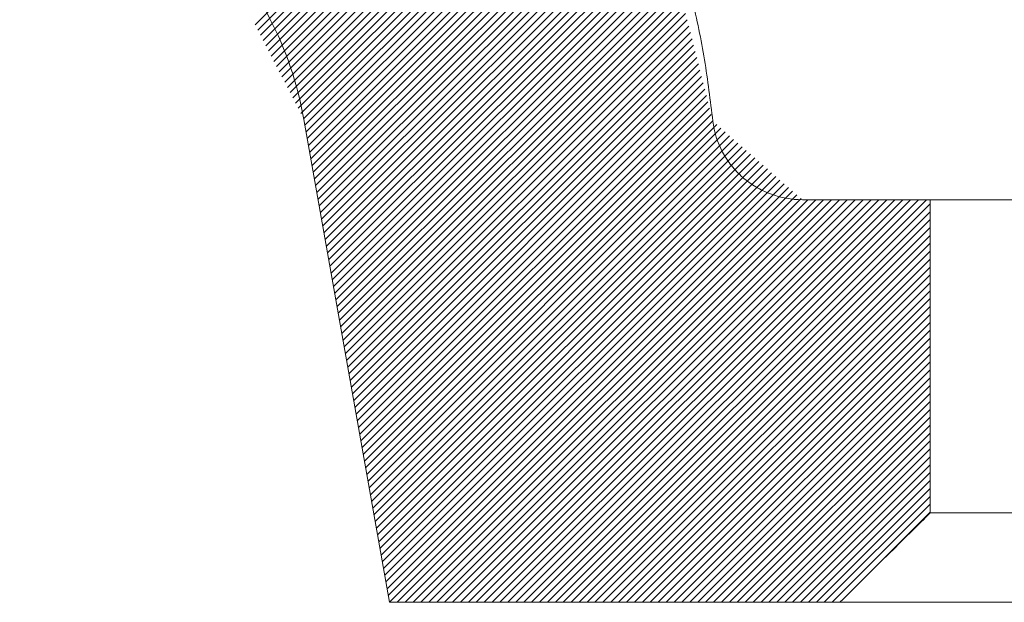
# Model space of a CAD drawing. Units: millimetres. Extents: x 32 to 176, y 67 to 212.
# Drawn here: x 147 to 149, y 180 to 182 of the extents above; entities that cross this region are included whole.
import ezdxf

# ---------------------------------------------------------------- set-up
doc = ezdxf.new("R2010")
doc.units = ezdxf.units.MM
doc.header["$MEASUREMENT"] = 0
doc.layers.get('0').update_dxf_attribs({"lineweight": 0})
doc.layers.add('TEXTO-NOMBRE', color=7, linetype='Continuous', lineweight=0)

# ---------------------------------------------------------------- blocks, each defined once
blk = doc.blocks.new('Block_2')
at = {"layer": 'TEXTO-NOMBRE', "color": 18, "lineweight": 9, "true_color": 0x000000}
for points in [[(147.8764, 181.6666), (147.8764, 181.6666), (148.5166, 182.3067), (148.5166, 182.3067)], [(147.8822, 181.6554), (147.8822, 181.6554), (148.5232, 182.2964), (148.5232, 182.2964)], [(147.888, 181.6442), (147.888, 181.6442), (148.5298, 182.286), (148.5298, 182.286)], [(147.8938, 181.633), (147.8938, 181.633), (148.5365, 182.2757), (148.5365, 182.2757)], [(147.8996, 181.6218), (147.8996, 181.6218), (148.5431, 182.2653), (148.5431, 182.2653)], [(147.9054, 181.6106), (147.9054, 181.6106), (148.5497, 182.2549), (148.5497, 182.2549)], [(147.9111, 181.5994), (147.9111, 181.5994), (148.5563, 182.2446), (148.5563, 182.2446)], [(147.9169, 181.5882), (147.9169, 181.5882), (148.563, 182.2342), (148.563, 182.2342)], [(147.9227, 181.577), (147.9227, 181.577), (148.5696, 182.2239), (148.5696, 182.2239)], [(147.9285, 181.5658), (147.9285, 181.5658), (148.5762, 182.2135), (148.5762, 182.2135)], [(147.9343, 181.5546), (147.9343, 181.5546), (148.5829, 182.2031), (148.5829, 182.2031)], [(147.9401, 181.5434), (147.9401, 181.5434), (148.5895, 182.1928), (148.5895, 182.1928)], [(147.9458, 181.5321), (147.9458, 181.5321), (148.5961, 182.1824), (148.5961, 182.1824)], [(147.9516, 181.5209), (147.9516, 181.5209), (148.6028, 182.1721), (148.6028, 182.1721)], [(147.9574, 181.5097), (147.9574, 181.5097), (148.6094, 182.1617), (148.6094, 182.1617)], [(147.9632, 181.4985), (147.9632, 181.4985), (148.616, 182.1514), (148.616, 182.1514)], [(147.969, 181.4873), (147.969, 181.4873), (148.6227, 182.141), (148.6227, 182.141)], [(147.9748, 181.4761), (147.9748, 181.4761), (148.6293, 182.1306), (148.6293, 182.1306)], [(147.9806, 181.4649), (147.9806, 181.4649), (148.6359, 182.1203), (148.6359, 182.1203)], [(147.9836, 181.4509), (147.9836, 181.4509), (148.6426, 182.1099), (148.6426, 182.1099)], [(147.9861, 181.4365), (147.9861, 181.4365), (148.6492, 182.0996), (148.6492, 182.0996)], [(147.9887, 181.4221), (147.9887, 181.4221), (148.6558, 182.0892), (148.6558, 182.0892)], [(147.9912, 181.4076), (147.9912, 181.4076), (148.6624, 182.0789), (148.6624, 182.0789)], [(147.9938, 181.3932), (147.9938, 181.3932), (148.6691, 182.0685), (148.6691, 182.0685)], [(147.9964, 181.3788), (147.9964, 181.3788), (148.6757, 182.0581), (148.6757, 182.0581)], [(147.9989, 181.3644), (147.9989, 181.3644), (148.6823, 182.0478), (148.6823, 182.0478)], [(148.0015, 181.3499), (148.0015, 181.3499), (148.689, 182.0374), (148.689, 182.0374)], [(148.004, 181.3355), (148.004, 181.3355), (148.6956, 182.0271), (148.6956, 182.0271)], [(148.0066, 181.3211), (148.0066, 181.3211), (148.7022, 182.0167), (148.7022, 182.0167)], [(148.0091, 181.3066), (148.0091, 181.3066), (148.7089, 182.0064), (148.7089, 182.0064)], [(148.0117, 181.2922), (148.0117, 181.2922), (148.7155, 181.996), (148.7155, 181.996)], [(148.0143, 181.2778), (148.0143, 181.2778), (148.7221, 181.9856), (148.7221, 181.9856)], [(148.0168, 181.2633), (148.0168, 181.2633), (148.7288, 181.9753), (148.7288, 181.9753)], [(148.0194, 181.2489), (148.0194, 181.2489), (148.7329, 181.9624), (148.7329, 181.9624)], [(148.0219, 181.2345), (148.0219, 181.2345), (148.7363, 181.9489), (148.7363, 181.9489)], [(148.0245, 181.22), (148.0245, 181.22), (148.7398, 181.9353), (148.7398, 181.9353)], [(148.027, 181.2056), (148.027, 181.2056), (148.7432, 181.9217), (148.7432, 181.9217)], [(148.0296, 181.1912), (148.0296, 181.1912), (148.7466, 181.9082), (148.7466, 181.9082)], [(148.0322, 181.1767), (148.0322, 181.1767), (148.75, 181.8946), (148.75, 181.8946)], [(148.0347, 181.1623), (148.0347, 181.1623), (148.7535, 181.881), (148.7535, 181.881)], [(148.0373, 181.1479), (148.0373, 181.1479), (148.7569, 181.8675), (148.7569, 181.8675)], [(148.0398, 181.1334), (148.0398, 181.1334), (148.7603, 181.8539), (148.7603, 181.8539)], [(148.0424, 181.119), (148.0424, 181.119), (148.7637, 181.8404), (148.7637, 181.8404)], [(148.0449, 181.1046), (148.0449, 181.1046), (148.7671, 181.8268), (148.7671, 181.8268)], [(148.0475, 181.0901), (148.0475, 181.0901), (148.7706, 181.8132), (148.7706, 181.8132)], [(148.0501, 181.0757), (148.0501, 181.0757), (148.774, 181.7997), (148.774, 181.7997)], [(148.0526, 181.0613), (148.0526, 181.0613), (148.7774, 181.7861), (148.7774, 181.7861)], [(148.0552, 181.0469), (148.0552, 181.0469), (148.7808, 181.7725), (148.7808, 181.7725)], [(148.0577, 181.0324), (148.0577, 181.0324), (148.7843, 181.759), (148.7843, 181.759)], [(148.0603, 181.018), (148.0603, 181.018), (148.7877, 181.7454), (148.7877, 181.7454)], [(148.0628, 181.0036), (148.0628, 181.0036), (148.7911, 181.7318), (148.7911, 181.7318)], [(148.0654, 180.9891), (148.0654, 180.9891), (148.7945, 181.7183), (148.7945, 181.7183)], [(148.068, 180.9747), (148.068, 180.9747), (148.798, 181.7047), (148.798, 181.7047)], [(148.0705, 180.9603), (148.0705, 180.9603), (148.8014, 181.6911), (148.8014, 181.6911)], [(148.0731, 180.9458), (148.0731, 180.9458), (148.8048, 181.6776), (148.8048, 181.6776)], [(148.0756, 180.9314), (148.0756, 180.9314), (148.8082, 181.664), (148.8082, 181.664)], [(148.0782, 180.917), (148.0782, 180.917), (148.8117, 181.6504), (148.8117, 181.6504)], [(148.0807, 180.9025), (148.0807, 180.9025), (148.8151, 181.6369), (148.8151, 181.6369)], [(148.0833, 180.8881), (148.0833, 180.8881), (148.8185, 181.6233), (148.8185, 181.6233)], [(148.0859, 180.8737), (148.0859, 180.8737), (148.8219, 181.6097), (148.8219, 181.6097)], [(148.0884, 180.8592), (148.0884, 180.8592), (148.8254, 181.5962), (148.8254, 181.5962)], [(148.091, 180.8448), (148.091, 180.8448), (148.8288, 181.5826), (148.8288, 181.5826)], [(148.0935, 180.8304), (148.0935, 180.8304), (148.8322, 181.5691), (148.8322, 181.5691)], [(148.0961, 180.8159), (148.0961, 180.8159), (148.8356, 181.5555), (148.8356, 181.5555)], [(148.0986, 180.8015), (148.0986, 180.8015), (148.8391, 181.5419), (148.8391, 181.5419)], [(148.1012, 180.7871), (148.1012, 180.7871), (148.8425, 181.5284), (148.8425, 181.5284)], [(148.1038, 180.7726), (148.1038, 180.7726), (148.8459, 181.5148), (148.8459, 181.5148)], [(148.1063, 180.7582), (148.1063, 180.7582), (148.8493, 181.5012), (148.8493, 181.5012)], [(148.1089, 180.7438), (148.1089, 180.7438), (148.8527, 181.4877), (148.8527, 181.4877)], [(148.1114, 180.7293), (148.1114, 180.7293), (148.8562, 181.4741), (148.8562, 181.4741)], [(148.114, 180.7149), (148.114, 180.7149), (148.8596, 181.4605), (148.8596, 181.4605)], [(148.1165, 180.7005), (148.1165, 180.7005), (148.8683, 181.4522), (148.8683, 181.4522)], [(148.1191, 180.6861), (148.1191, 180.6861), (148.8773, 181.4443), (148.8773, 181.4443)], [(148.1217, 180.6716), (148.1217, 180.6716), (148.8864, 181.4364), (148.8864, 181.4364)], [(148.1242, 180.6572), (148.1242, 180.6572), (148.8954, 181.4284), (148.8954, 181.4284)], [(148.1268, 180.6428), (148.1268, 180.6428), (148.9045, 181.4205), (148.9045, 181.4205)], [(148.1293, 180.6283), (148.1293, 180.6283), (148.9135, 181.4125), (148.9135, 181.4125)], [(148.1319, 180.6139), (148.1319, 180.6139), (148.9226, 181.4046), (148.9226, 181.4046)], [(148.1344, 180.5995), (148.1344, 180.5995), (148.9316, 181.3967), (148.9316, 181.3967)], [(148.137, 180.585), (148.137, 180.585), (148.9407, 181.3887), (148.9407, 181.3887)], [(148.1396, 180.5706), (148.1396, 180.5706), (148.9497, 181.3808), (148.9497, 181.3808)], [(148.1421, 180.5562), (148.1421, 180.5562), (148.9588, 181.3728), (148.9588, 181.3728)], [(148.1447, 180.5417), (148.1447, 180.5417), (148.9678, 181.3649), (148.9678, 181.3649)], [(148.1472, 180.5273), (148.1472, 180.5273), (148.9769, 181.357), (148.9769, 181.357)], [(148.1498, 180.5129), (148.1498, 180.5129), (148.9859, 181.349), (148.9859, 181.349)], [(148.1523, 180.4984), (148.1523, 180.4984), (148.995, 181.3411), (148.995, 181.3411)], [(148.1549, 180.484), (148.1549, 180.484), (149.004, 181.3332), (149.004, 181.3332)], [(148.1575, 180.4696), (148.1575, 180.4696), (149.0131, 181.3252), (149.0131, 181.3252)], [(148.16, 180.4551), (148.16, 180.4551), (149.0221, 181.3173), (149.0221, 181.3173)], [(148.1626, 180.4407), (148.1626, 180.4407), (149.0312, 181.3093), (149.0312, 181.3093)], [(148.1651, 180.4263), (148.1651, 180.4263), (149.0402, 181.3014), (149.0402, 181.3014)], [(148.1818, 180.4259), (148.1818, 180.4259), (149.0493, 181.2935), (149.0493, 181.2935)], [(148.1988, 180.4259), (148.1988, 180.4259), (149.0637, 181.2909), (149.0637, 181.2909)], [(148.2158, 180.4259), (148.2158, 180.4259), (149.0807, 181.2909), (149.0807, 181.2909)], [(148.2327, 180.4259), (148.2327, 180.4259), (149.0977, 181.2909), (149.0977, 181.2909)], [(148.2497, 180.4259), (148.2497, 180.4259), (149.1147, 181.2909), (149.1147, 181.2909)], [(148.2667, 180.4259), (148.2667, 180.4259), (149.1317, 181.2909), (149.1317, 181.2909)], [(148.2837, 180.4259), (148.2837, 180.4259), (149.1487, 181.2909), (149.1487, 181.2909)], [(148.3007, 180.4259), (148.3007, 180.4259), (149.1656, 181.2909), (149.1656, 181.2909)], [(148.3177, 180.4259), (148.3177, 180.4259), (149.1826, 181.2909), (149.1826, 181.2909)], [(148.3347, 180.4259), (148.3347, 180.4259), (149.1996, 181.2909), (149.1996, 181.2909)], [(148.3517, 180.4259), (148.3517, 180.4259), (149.2166, 181.2909), (149.2166, 181.2909)], [(148.3687, 180.4259), (148.3687, 180.4259), (149.2336, 181.2909), (149.2336, 181.2909)], [(148.3856, 180.4259), (148.3856, 180.4259), (149.2506, 181.2909), (149.2506, 181.2909)], [(148.4026, 180.4259), (148.4026, 180.4259), (149.2676, 181.2909), (149.2676, 181.2909)], [(148.4196, 180.4259), (148.4196, 180.4259), (149.2846, 181.2909), (149.2846, 181.2909)], [(148.4366, 180.4259), (148.4366, 180.4259), (149.3016, 181.2909), (149.3016, 181.2909)], [(148.4536, 180.4259), (148.4536, 180.4259), (149.3185, 181.2909), (149.3185, 181.2909)], [(148.4706, 180.4259), (148.4706, 180.4259), (149.3269, 181.2822), (149.3269, 181.2822)], [(148.4876, 180.4259), (148.4876, 180.4259), (149.3269, 181.2652), (149.3269, 181.2652)], [(148.5046, 180.4259), (148.5046, 180.4259), (149.3269, 181.2482), (149.3269, 181.2482)], [(148.5216, 180.4259), (148.5216, 180.4259), (149.3269, 181.2313), (149.3269, 181.2313)], [(148.5385, 180.4259), (148.5385, 180.4259), (149.3269, 181.2143), (149.3269, 181.2143)], [(148.5555, 180.4259), (148.5555, 180.4259), (149.3269, 181.1973), (149.3269, 181.1973)], [(148.5725, 180.4259), (148.5725, 180.4259), (149.3269, 181.1803), (149.3269, 181.1803)], [(148.5895, 180.4259), (148.5895, 180.4259), (149.3269, 181.1633), (149.3269, 181.1633)], [(148.6065, 180.4259), (148.6065, 180.4259), (149.3269, 181.1463), (149.3269, 181.1463)], [(148.6235, 180.4259), (148.6235, 180.4259), (149.3269, 181.1293), (149.3269, 181.1293)], [(148.6405, 180.4259), (148.6405, 180.4259), (149.3269, 181.1123), (149.3269, 181.1123)], [(148.6575, 180.4259), (148.6575, 180.4259), (149.3269, 181.0953), (149.3269, 181.0953)], [(148.6745, 180.4259), (148.6745, 180.4259), (149.3269, 181.0784), (149.3269, 181.0784)], [(148.6914, 180.4259), (148.6914, 180.4259), (149.3269, 181.0614), (149.3269, 181.0614)], [(148.7084, 180.4259), (148.7084, 180.4259), (149.3269, 181.0444), (149.3269, 181.0444)], [(148.7254, 180.4259), (148.7254, 180.4259), (149.3269, 181.0274), (149.3269, 181.0274)], [(148.7424, 180.4259), (148.7424, 180.4259), (149.3269, 181.0104), (149.3269, 181.0104)], [(148.7594, 180.4259), (148.7594, 180.4259), (149.3269, 180.9934), (149.3269, 180.9934)], [(148.7764, 180.4259), (148.7764, 180.4259), (149.3269, 180.9764), (149.3269, 180.9764)], [(148.7934, 180.4259), (148.7934, 180.4259), (149.3269, 180.9594), (149.3269, 180.9594)], [(148.8104, 180.4259), (148.8104, 180.4259), (149.3269, 180.9424), (149.3269, 180.9424)], [(148.8274, 180.4259), (148.8274, 180.4259), (149.3269, 180.9255), (149.3269, 180.9255)], [(148.8444, 180.4259), (148.8444, 180.4259), (149.3269, 180.9085), (149.3269, 180.9085)], [(148.8613, 180.4259), (148.8613, 180.4259), (149.3269, 180.8915), (149.3269, 180.8915)], [(148.8783, 180.4259), (148.8783, 180.4259), (149.3269, 180.8745), (149.3269, 180.8745)], [(148.8953, 180.4259), (148.8953, 180.4259), (149.3269, 180.8575), (149.3269, 180.8575)], [(148.9123, 180.4259), (148.9123, 180.4259), (149.3269, 180.8405), (149.3269, 180.8405)], [(148.9293, 180.4259), (148.9293, 180.4259), (149.3269, 180.8235), (149.3269, 180.8235)], [(148.9463, 180.4259), (148.9463, 180.4259), (149.3269, 180.8065), (149.3269, 180.8065)], [(148.9633, 180.4259), (148.9633, 180.4259), (149.3269, 180.7895), (149.3269, 180.7895)], [(148.9803, 180.4259), (148.9803, 180.4259), (149.3269, 180.7726), (149.3269, 180.7726)], [(148.9973, 180.4259), (148.9973, 180.4259), (149.3269, 180.7556), (149.3269, 180.7556)], [(149.0142, 180.4259), (149.0142, 180.4259), (149.3269, 180.7386), (149.3269, 180.7386)], [(149.0312, 180.4259), (149.0312, 180.4259), (149.3269, 180.7216), (149.3269, 180.7216)], [(149.0482, 180.4259), (149.0482, 180.4259), (149.3269, 180.7046), (149.3269, 180.7046)], [(149.0652, 180.4259), (149.0652, 180.4259), (149.3269, 180.6876), (149.3269, 180.6876)], [(149.0822, 180.4259), (149.0822, 180.4259), (149.3269, 180.6706), (149.3269, 180.6706)], [(149.0992, 180.4259), (149.0992, 180.4259), (149.3269, 180.6536), (149.3269, 180.6536)], [(149.1162, 180.4259), (149.1162, 180.4259), (149.3269, 180.6366), (149.3269, 180.6366)], [(149.2006, 180.4934), (149.2006, 180.4934), (149.3269, 180.6196), (149.3269, 180.6196)]]:
    blk.add_open_spline(points, degree=3, dxfattribs=at)

msp = doc.modelspace()

# ---------------------------------------------------------------- linework, layer by layer
at = {"color": 18, "lineweight": 9, "true_color": 0x000000}
for p, q in [((147.9814, 181.4634), (148.1652, 180.4259)), ((149.0522, 181.2909), (149.3269, 181.2909)), ((149.3269, 180.6182), (149.3269, 181.2909)), ((148.1649, 180.4259), (149.1324, 180.4259)), ((149.1327, 180.4259), (153.893, 180.4259))]:
    msp.add_line(p, q, dxfattribs=at)
for points, knots in [([(147.5389, 182.9327), (147.6265, 182.9155), (147.7115, 182.8914), (147.794, 182.8608), (147.8764, 182.8302), (147.9564, 182.793), (148.0339, 182.7491), (148.0726, 182.7271), (148.1104, 182.7035), (148.147, 182.6786), (148.1836, 182.6537), (148.219, 182.6275), (148.2532, 182.5999), (148.3218, 182.5447), (148.3858, 182.4842), (148.4452, 182.4181), (148.4748, 182.3851), (148.5034, 182.3506), (148.5302, 182.3153), (148.557, 182.2801), (148.5823, 182.2439), (148.606, 182.2068), (148.6535, 182.1327), (148.6949, 182.055), (148.73, 181.9736), (148.7476, 181.9329), (148.7636, 181.8911), (148.7779, 181.849), (148.7921, 181.8069), (148.8045, 181.7644), (148.8152, 181.7215), (148.8258, 181.6786), (148.8347, 181.6353), (148.8419, 181.5916), (148.8491, 181.5479), (148.8544, 181.5038), (148.8598, 181.4597)], [0, 0, 0, 0, 1, 1, 1, 2, 2, 2, 3, 3, 3, 4, 4, 4, 5, 5, 5, 6, 6, 6, 7, 7, 7, 8, 8, 8, 9, 9, 9, 10, 10, 10, 11, 11, 11, 12, 12, 12, 12]), ([(147.9814, 181.4634), (147.9678, 181.5399), (147.9432, 181.6126), (147.9077, 181.6813), (147.89, 181.7156), (147.8695, 181.7488), (147.847, 181.7799), (147.8245, 181.811), (147.7997, 181.8403), (147.7727, 181.8677), (147.7457, 181.8952), (147.7163, 181.9209), (147.6855, 181.944), (147.6547, 181.9671), (147.6224, 181.9878), (147.5886, 182.006), (147.5548, 182.0242), (147.5193, 182.0401), (147.4828, 182.0532), (147.4463, 182.0663), (147.409, 182.0766), (147.3709, 182.0841)], [0, 0, 0, 0, 1, 1, 1, 2, 2, 2, 3, 3, 3, 4, 4, 4, 5, 5, 5, 6, 6, 6, 7, 7, 7, 7]), ([(148.8598, 181.4597), (148.8627, 181.4363), (148.8698, 181.414), (148.8808, 181.3934), (148.8863, 181.383), (148.8926, 181.3733), (148.8999, 181.3642), (148.9071, 181.3551), (148.9152, 181.3466), (148.924, 181.3389), (148.9328, 181.3312), (148.9422, 181.3244), (148.9522, 181.3185), (148.9621, 181.3125), (148.9728, 181.3074), (148.9837, 181.3033), (149.0055, 181.2951), (149.0287, 181.2909), (149.0522, 181.2909)], [0, 0, 0, 0, 1, 1, 1, 2, 2, 2, 3, 3, 3, 4, 4, 4, 5, 5, 5, 6, 6, 6, 6]), ([(153.6988, 181.2909), (153.6853, 181.2909), (153.6655, 181.2909), (153.6376, 181.2909), (153.6097, 181.2909), (153.5737, 181.2909), (153.5277, 181.2909), (153.4816, 181.2909), (153.4256, 181.2909), (153.3578, 181.2909), (153.2901, 181.2909), (153.2106, 181.2909), (153.1187, 181.2909), (153.0267, 181.2909), (152.9222, 181.2909), (152.8057, 181.2909), (152.6892, 181.2909), (152.5606, 181.2909), (152.4225, 181.2909), (152.2843, 181.2909), (152.1365, 181.2909), (151.9833, 181.2909), (151.83, 181.2909), (151.6715, 181.2909), (151.5128, 181.2909), (151.3542, 181.2909), (151.1956, 181.2909), (151.0424, 181.2909), (150.8891, 181.2909), (150.7414, 181.2909), (150.6032, 181.2909), (150.465, 181.2909), (150.3365, 181.2909), (150.22, 181.2909), (150.1034, 181.2909), (149.9989, 181.2909), (149.907, 181.2909), (149.815, 181.2909), (149.7356, 181.2909), (149.6678, 181.2909), (149.6001, 181.2909), (149.544, 181.2909), (149.498, 181.2909), (149.4519, 181.2909), (149.4159, 181.2909), (149.388, 181.2909), (149.3602, 181.2909), (149.3404, 181.2909), (149.3269, 181.2909)], [0, 0, 0, 0, 1, 1, 1, 2, 2, 2, 3, 3, 3, 4, 4, 4, 5, 5, 5, 6, 6, 6, 7, 7, 7, 8, 8, 8, 9, 9, 9, 10, 10, 10, 11, 11, 11, 12, 12, 12, 13, 13, 13, 14, 14, 14, 15, 15, 15, 16, 16, 16, 16]), ([(149.1327, 180.4259), (149.1518, 180.4449), (149.171, 180.4639), (149.1901, 180.4828), (149.2093, 180.5018), (149.2284, 180.5208), (149.2476, 180.5397), (149.274, 180.5659), (149.3004, 180.592), (149.3269, 180.6182)], [0, 0, 0, 0, 1, 1, 1, 2, 2, 2, 3, 3, 3, 3]), ([(149.3269, 180.6182), (149.3452, 180.6182), (149.3743, 180.6182), (149.4151, 180.6182), (149.456, 180.6182), (149.5086, 180.6182), (149.5729, 180.6182), (149.6372, 180.6182), (149.7132, 180.6182), (149.7995, 180.6182), (149.8859, 180.6182), (149.9825, 180.6182), (150.0871, 180.6182), (150.1916, 180.6182), (150.304, 180.6182), (150.4211, 180.6182), (150.5381, 180.6182), (150.6599, 180.6182), (150.7829, 180.6182), (150.906, 180.6182), (151.0303, 180.6182), (151.153, 180.6182), (151.2758, 180.6182), (151.3968, 180.6182), (151.514, 180.6182), (151.5433, 180.6182), (151.5724, 180.6182), (151.602, 180.6182), (151.6315, 180.6182), (151.6612, 180.6182), (151.6911, 180.6182), (151.751, 180.6182), (151.8115, 180.6182), (151.8725, 180.6182), (151.9945, 180.6182), (152.1182, 180.6182), (152.2407, 180.6182), (152.3633, 180.6182), (152.4846, 180.6182), (152.6015, 180.6182), (152.7183, 180.6182), (152.8306, 180.6182), (152.9352, 180.6182), (153.0399, 180.6182), (153.1367, 180.6182), (153.2233, 180.6182), (153.31, 180.6182), (153.3863, 180.6182), (153.451, 180.6182), (153.5157, 180.6182), (153.5687, 180.6182), (153.6099, 180.6182), (153.651, 180.6182), (153.6804, 180.6182), (153.6988, 180.6182)], [0, 0, 0, 0, 1, 1, 1, 2, 2, 2, 3, 3, 3, 4, 4, 4, 5, 5, 5, 6, 6, 6, 7, 7, 7, 8, 8, 8, 9, 9, 9, 10, 10, 10, 11, 11, 11, 12, 12, 12, 13, 13, 13, 14, 14, 14, 15, 15, 15, 16, 16, 16, 17, 17, 17, 18, 18, 18, 18])]:
    msp.add_open_spline(points, degree=3, knots=knots, dxfattribs=at)

# ---------------------------------------------------------------- block references
at = {"layer": 'TEXTO-NOMBRE'}
msp.add_blockref('Block_2', (0, 0), dxfattribs=at)

doc.saveas('drawing.dxf')
